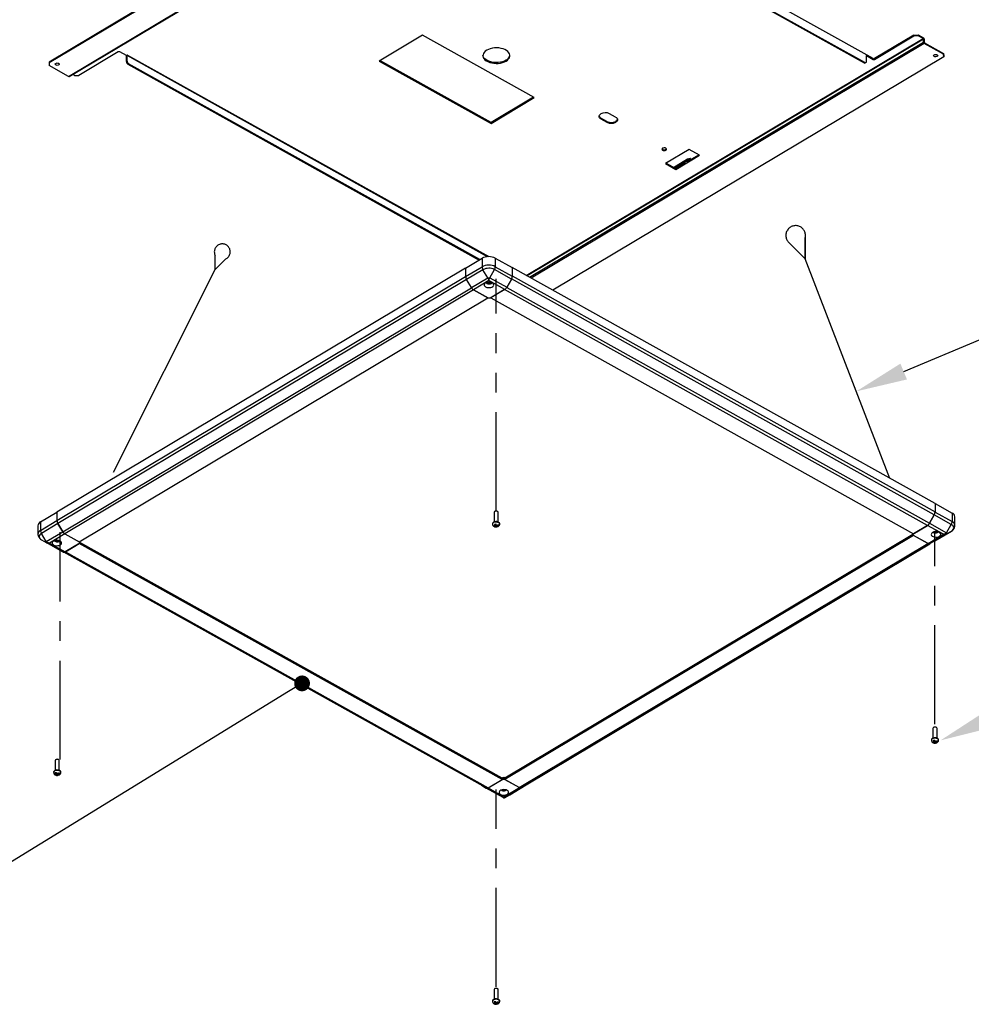
# Model space of a CAD drawing. Units: millimetres. Extents: x 17 to 197, y 200 to 299.
# Drawn here: x 73 to 134, y 200 to 264 of the extents above; entities that cross this region are included whole.
import ezdxf

# ---------------------------------------------------------------- set-up
doc = ezdxf.new("R2010")
doc.units = ezdxf.units.MM
for name, pattern in [('CENTER', [10.16, 6.35, -1.27, 1.27, -1.27]), ('CENTERX2', [20.32, 12.7, -2.54, 2.54, -2.54]), ('PHANTOM', [12.7, 6.35, -1.27, 1.27, -1.27, 1.27, -1.27])]:
    doc.linetypes.add(name, pattern=pattern)

# ---------------------------------------------------------------- blocks, each defined once
blk = doc.blocks.new('_Dot')
at = {"color": 0, "linetype": 'ByBlock', "lineweight": -2}
blk.add_line((-0.5, 0), (-1, 0), dxfattribs=at)
at = {"color": 0, "linetype": 'ByBlock', "const_width": 0.5}
blk.add_lwpolyline([(-0.25, 0, 1), (0.25, 0, 1)], format="xyb", close=True, dxfattribs=at)

msp = doc.modelspace()

# ---------------------------------------------------------------- linework, layer by layer
at = {"color": 0, "linetype": 'Continuous'}
for p, q in [((102.731, 277.662), (74.606, 260.866)), ((102.731, 277.608), (74.606, 260.811)), ((75.857, 259.952), (104.26, 276.915)), ((75.891, 259.95), (104.294, 276.912)), ((127.577, 261.098), (102.125, 275.302)), ((102.606, 274.435), (127.003, 260.821)), ((127.05, 260.848), (102.652, 274.463)), ((98.607, 262.598), (95.827, 260.937)), ((105.797, 258.585), (98.607, 262.598)), ((105.282, 247.148), (130.791, 262.382)), ((130.815, 262.341), (105.33, 247.121)), ((105.495, 247.029), (130.815, 262.151)), ((130.197, 262.607), (127.671, 261.099)), ((127.671, 261.045), (130.197, 262.553)), ((130.197, 262.607), (130.479, 262.61)), ((130.197, 262.553), (130.197, 262.607)), ((130.479, 262.556), (130.197, 262.553)), ((130.479, 262.61), (130.479, 262.556)), ((130.479, 262.61), (130.815, 262.423)), ((130.791, 262.382), (130.479, 262.556)), ((130.815, 262.151), (130.815, 262.341)), ((130.863, 262.342), (130.863, 262.151)), ((130.887, 262.111), (132.109, 261.429)), ((79.049, 261.521), (76.523, 260.013)), ((79.574, 261.282), (79.143, 261.522)), ((102.575, 261.495), (102.525, 261.418)), ((102.646, 261.567), (102.575, 261.495)), ((102.737, 261.631), (102.646, 261.567)), ((102.844, 261.685), (102.737, 261.631)), ((102.966, 261.729), (102.844, 261.685)), ((103.099, 261.76), (102.966, 261.729)), ((103.238, 261.779), (103.099, 261.76)), ((103.381, 261.783), (103.238, 261.779)), ((103.523, 261.775), (103.381, 261.783)), ((103.661, 261.752), (103.523, 261.775)), ((103.791, 261.717), (103.661, 261.752)), ((103.909, 261.67), (103.791, 261.717)), ((104.012, 261.613), (103.909, 261.67)), ((104.097, 261.547), (104.012, 261.613)), ((104.162, 261.473), (104.097, 261.547)), ((104.205, 261.394), (104.162, 261.473)), ((130.863, 262.07), (105.59, 246.976)), ((132.109, 261.374), (130.863, 262.07)), ((74.606, 260.866), (74.606, 260.811)), ((79.644, 261.323), (79.574, 261.282)), ((79.574, 260.901), (79.574, 261.282)), ((79.574, 260.901), (79.621, 260.928)), ((79.621, 260.928), (79.621, 261.282)), ((102.786, 248.355), (79.621, 261.282)), ((79.644, 261.323), (102.877, 248.358)), ((95.827, 260.937), (103.016, 256.925)), ((103.016, 256.979), (95.874, 260.965)), ((102.498, 261.337), (102.495, 261.254)), ((102.495, 261.308), (102.495, 261.31)), ((102.515, 261.227), (102.495, 261.308)), ((102.495, 261.254), (102.515, 261.172)), ((102.525, 261.418), (102.498, 261.337)), ((102.558, 261.148), (102.515, 261.227)), ((102.515, 261.172), (102.558, 261.093)), ((102.623, 261.074), (102.558, 261.148)), ((102.558, 261.093), (102.623, 261.02)), ((102.708, 261.008), (102.623, 261.074)), ((102.623, 261.02), (102.708, 260.953)), ((102.811, 260.95), (102.708, 261.008)), ((102.708, 260.953), (102.811, 260.896)), ((102.929, 260.904), (102.811, 260.95)), ((102.811, 260.896), (102.929, 260.849)), ((103.059, 260.868), (102.929, 260.904)), ((102.929, 260.849), (103.059, 260.814)), ((103.196, 260.846), (103.059, 260.868)), ((103.339, 260.837), (103.196, 260.846)), ((103.482, 260.842), (103.339, 260.837)), ((103.621, 260.861), (103.482, 260.842)), ((103.754, 260.892), (103.621, 260.861)), ((103.621, 260.806), (103.754, 260.837)), ((103.875, 260.935), (103.754, 260.892)), ((103.754, 260.837), (103.875, 260.881)), ((103.983, 260.99), (103.875, 260.935)), ((103.875, 260.881), (103.983, 260.935)), ((103.983, 260.935), (104.074, 260.999)), ((104.074, 260.999), (104.145, 261.071)), ((104.145, 261.071), (104.195, 261.149)), ((104.195, 261.149), (104.222, 261.23)), ((104.225, 261.312), (104.205, 261.394)), ((104.222, 261.23), (104.225, 261.312)), ((132.114, 261.211), (106.98, 246.201)), ((127.003, 260.821), (127.05, 260.848)), ((127.072, 260.815), (127.118, 260.843)), ((127.146, 261.285), (127.577, 261.044)), ((127.146, 260.904), (127.146, 261.285)), ((127.577, 261.044), (127.577, 261.098)), ((127.671, 261.099), (127.671, 261.045)), ((131.46, 261.286), (131.469, 261.316)), ((131.471, 261.257), (131.46, 261.286)), ((131.469, 261.316), (131.497, 261.341)), ((131.5, 261.232), (131.471, 261.257)), ((131.497, 261.341), (131.54, 261.358)), ((131.544, 261.216), (131.5, 261.232)), ((131.54, 261.358), (131.591, 261.364)), ((131.595, 261.21), (131.544, 261.216)), ((131.591, 261.364), (131.642, 261.359)), ((131.646, 261.217), (131.595, 261.21)), ((131.642, 261.359), (131.686, 261.343)), ((131.689, 261.234), (131.646, 261.217)), ((131.686, 261.343), (131.715, 261.318)), ((131.717, 261.259), (131.689, 261.234)), ((131.715, 261.318), (131.726, 261.289)), ((131.726, 261.289), (131.717, 261.259)), ((132.109, 261.374), (132.109, 261.429)), ((132.109, 261.429), (132.114, 261.265)), ((132.114, 261.211), (132.109, 261.374)), ((132.114, 261.265), (132.114, 261.211)), ((74.606, 260.811), (74.611, 260.648)), ((75.857, 259.952), (74.611, 260.648)), ((74.994, 260.733), (75.003, 260.763)), ((75.005, 260.704), (74.994, 260.733)), ((75.003, 260.763), (75.031, 260.788)), ((75.034, 260.679), (75.005, 260.704)), ((75.031, 260.788), (75.074, 260.805)), ((75.078, 260.663), (75.034, 260.679)), ((75.074, 260.805), (75.125, 260.812)), ((75.129, 260.658), (75.078, 260.663)), ((75.125, 260.812), (75.176, 260.806)), ((75.18, 260.664), (75.129, 260.658)), ((75.176, 260.806), (75.22, 260.79)), ((75.223, 260.681), (75.18, 260.664)), ((75.22, 260.79), (75.249, 260.765)), ((75.251, 260.706), (75.223, 260.681)), ((75.249, 260.765), (75.26, 260.736)), ((75.26, 260.736), (75.251, 260.706)), ((79.716, 260.766), (79.67, 260.738)), ((79.67, 260.738), (102.248, 248.139)), ((102.295, 248.167), (79.716, 260.766)), ((103.059, 260.814), (103.196, 260.792)), ((103.196, 260.792), (103.339, 260.783)), ((103.339, 260.783), (103.482, 260.788)), ((103.482, 260.788), (103.621, 260.806)), ((76.24, 260.011), (76.113, 260.082)), ((76.24, 260.011), (76.523, 260.013)), ((105.749, 258.612), (103.016, 256.979)), ((103.016, 256.925), (105.797, 258.585)), ((109.958, 257.374), (109.965, 257.419)), ((109.967, 257.329), (109.958, 257.374)), ((109.965, 257.419), (109.986, 257.463)), ((109.991, 257.286), (109.967, 257.329)), ((109.986, 257.463), (110.022, 257.503)), ((110.029, 257.246), (109.991, 257.286)), ((110.022, 257.503), (110.071, 257.538)), ((110.08, 257.212), (110.029, 257.246)), ((110.08, 257.266), (110.08, 257.212)), ((110.464, 257.052), (110.08, 257.266)), ((110.08, 257.212), (110.464, 256.998)), ((110.464, 256.998), (110.464, 257.052)), ((111.02, 257.33), (110.636, 257.544)), ((111.02, 257.33), (111.07, 257.295)), ((111.029, 257.003), (111.029, 257.058)), ((111.078, 257.039), (111.029, 257.003)), ((111.07, 257.295), (111.108, 257.256)), ((111.114, 257.079), (111.078, 257.039)), ((111.108, 257.256), (111.133, 257.213)), ((111.135, 257.123), (111.114, 257.079)), ((111.133, 257.213), (111.142, 257.168)), ((111.142, 257.168), (111.135, 257.123)), ((103.016, 256.925), (103.016, 256.979)), ((114.005, 255.297), (113.995, 255.263)), ((113.995, 255.263), (114.007, 255.23)), ((114.037, 255.325), (114.005, 255.297)), ((114.007, 255.23), (114.041, 255.203)), ((114.085, 255.344), (114.037, 255.325)), ((114.041, 255.203), (114.09, 255.184)), ((114.142, 255.351), (114.085, 255.344)), ((114.09, 255.184), (114.147, 255.178)), ((114.2, 255.345), (114.142, 255.351)), ((114.147, 255.178), (114.205, 255.185)), ((114.249, 255.327), (114.2, 255.345)), ((114.205, 255.185), (114.253, 255.205)), ((115.748, 255.253), (114.219, 254.34)), ((114.282, 255.299), (114.249, 255.327)), ((114.284, 255.287), (114.253, 255.259)), ((114.253, 255.205), (114.284, 255.233)), ((114.295, 255.266), (114.282, 255.299)), ((114.287, 255.292), (114.284, 255.287)), ((114.284, 255.233), (114.295, 255.266)), ((116.419, 254.879), (115.748, 255.253)), ((114.818, 254.14), (115.652, 254.638)), ((114.845, 254.08), (115.679, 254.578)), ((115.493, 254.325), (115.817, 254.519)), ((115.836, 254.615), (115.581, 254.463)), ((115.817, 254.519), (115.581, 254.463)), ((115.652, 254.638), (115.737, 254.675)), ((115.679, 254.578), (115.652, 254.638)), ((115.765, 254.615), (115.679, 254.578)), ((115.737, 254.675), (115.816, 254.694)), ((115.737, 254.675), (115.765, 254.615)), ((115.843, 254.634), (115.765, 254.615)), ((115.766, 254.573), (115.802, 254.582)), ((115.802, 254.582), (115.817, 254.574)), ((115.843, 254.634), (115.816, 254.694)), ((115.817, 254.574), (116.372, 254.905)), ((115.817, 254.519), (116.419, 254.879)), ((115.817, 254.574), (115.817, 254.519)), ((115.836, 254.615), (115.843, 254.634)), ((114.219, 254.34), (114.89, 253.966)), ((114.266, 254.368), (114.89, 254.02)), ((114.811, 254.122), (114.818, 254.14)), ((114.838, 254.062), (114.811, 254.122)), ((114.818, 254.14), (114.845, 254.08)), ((114.917, 254.08), (114.838, 254.062)), ((114.845, 254.08), (114.838, 254.062)), ((114.89, 253.966), (115.493, 254.325)), ((114.89, 254.02), (115.341, 254.29)), ((114.89, 254.02), (114.89, 253.966)), ((114.917, 254.08), (115.002, 254.117)), ((115.002, 254.117), (115.257, 254.27)), ((115.493, 254.325), (115.257, 254.27)), ((115.274, 254.311), (115.285, 254.323)), ((115.279, 254.306), (115.274, 254.311)), ((115.299, 254.309), (115.279, 254.306)), ((115.285, 254.323), (115.311, 254.341)), ((115.331, 254.319), (115.299, 254.309)), ((115.311, 254.341), (115.347, 254.361)), ((115.371, 254.334), (115.331, 254.319)), ((115.347, 254.361), (115.389, 254.38)), ((115.412, 254.354), (115.371, 254.334)), ((115.389, 254.38), (115.428, 254.396)), ((115.449, 254.373), (115.412, 254.354)), ((115.428, 254.396), (115.461, 254.405)), ((115.474, 254.391), (115.449, 254.373)), ((115.461, 254.405), (115.481, 254.408)), ((115.486, 254.403), (115.474, 254.391)), ((115.481, 254.408), (115.486, 254.403)), ((123.209, 248.225), (123.209, 249.569)), ((123.209, 248.225), (122.162, 249.264)), ((101.382, 247.622), (102.439, 248.253)), ((102.439, 248.253), (102.439, 247.706)), ((103.287, 248.261), (103.287, 247.714)), ((103.287, 248.261), (104.38, 247.651)), ((128.656, 234.094), (123.209, 248.225)), ((101.382, 247.622), (75.111, 231.932)), ((101.382, 247.075), (102.439, 247.706)), ((101.382, 247.622), (101.382, 247.086)), ((101.382, 247.622), (101.382, 247.075)), ((102.934, 246.998), (103.233, 247.528)), ((104.326, 246.918), (103.233, 247.528)), ((103.287, 247.714), (104.38, 247.104)), ((104.38, 247.651), (104.38, 247.115)), ((131.558, 232.485), (104.38, 247.651)), ((104.38, 247.651), (104.38, 247.104)), ((75.111, 231.396), (101.382, 247.086)), ((101.434, 246.898), (75.167, 231.211)), ((78.746, 234.51), (85.283, 247.522)), ((102.495, 247.521), (101.439, 246.89)), ((101.748, 246.366), (102.805, 246.997)), ((102.805, 246.997), (102.495, 247.521)), ((102.934, 246.998), (104.027, 246.388)), ((104.326, 246.918), (104.027, 246.388)), ((131.504, 231.763), (104.33, 246.926)), ((104.38, 247.115), (131.558, 231.949)), ((75.486, 230.671), (101.753, 246.357)), ((101.748, 246.366), (101.439, 246.89)), ((102.873, 246.817), (101.884, 246.226)), ((102.591, 246.601), (102.574, 246.552)), ((102.574, 246.552), (102.582, 246.502)), ((102.582, 246.502), (102.614, 246.455)), ((102.632, 246.646), (102.591, 246.601)), ((102.614, 246.455), (102.667, 246.415)), ((102.693, 246.682), (102.632, 246.646)), ((102.667, 246.415), (102.738, 246.385)), ((102.769, 246.707), (102.693, 246.682)), ((102.738, 246.385), (102.821, 246.369)), ((102.854, 246.719), (102.769, 246.707)), ((102.8, 246.679), (102.806, 246.7)), ((102.808, 246.658), (102.8, 246.679)), ((102.806, 246.7), (102.825, 246.717)), ((102.828, 246.641), (102.808, 246.658)), ((102.821, 246.369), (102.908, 246.366)), ((102.859, 246.63), (102.828, 246.641)), ((102.941, 246.716), (102.854, 246.719)), ((102.895, 246.626), (102.859, 246.63)), ((103.896, 246.246), (102.873, 246.817)), ((102.93, 246.63), (102.895, 246.626)), ((102.908, 246.366), (102.993, 246.377)), ((102.96, 246.642), (102.93, 246.63)), ((103.023, 246.699), (102.941, 246.716)), ((102.98, 246.66), (102.96, 246.642)), ((102.968, 246.712), (102.979, 246.701)), ((102.979, 246.701), (102.986, 246.681)), ((102.986, 246.681), (102.98, 246.66)), ((102.993, 246.377), (103.069, 246.402)), ((103.094, 246.67), (103.023, 246.699)), ((103.069, 246.402), (103.129, 246.439)), ((103.148, 246.63), (103.094, 246.67)), ((103.129, 246.439), (103.17, 246.483)), ((103.179, 246.583), (103.148, 246.63)), ((103.17, 246.483), (103.187, 246.533)), ((103.187, 246.533), (103.179, 246.583)), ((104.022, 246.38), (131.195, 231.216)), ((101.893, 246.221), (75.622, 230.531)), ((76.539, 230.019), (102.811, 245.709)), ((76.546, 230.019), (102.815, 245.707)), ((102.859, 245.682), (101.884, 246.226)), ((101.893, 246.221), (102.811, 245.709)), ((103.896, 246.246), (102.953, 245.683)), ((102.996, 245.708), (130.171, 230.544)), ((103.886, 246.24), (102.999, 245.711)), ((102.999, 245.711), (130.177, 230.544)), ((131.064, 231.074), (103.886, 246.24)), ((131.558, 232.485), (131.558, 231.949)), ((131.558, 232.485), (131.558, 231.938)), ((131.558, 232.485), (132.651, 231.875)), ((74.054, 231.301), (75.111, 231.932)), ((75.111, 231.932), (75.111, 231.396)), ((75.111, 231.932), (75.111, 231.386)), ((103.219, 231.956), (103.207, 231.927)), ((103.207, 231.927), (103.207, 231.924)), ((103.207, 231.924), (103.207, 231.3)), ((103.249, 231.98), (103.219, 231.956)), ((103.27, 231.992), (103.246, 231.979)), ((103.294, 231.996), (103.249, 231.98)), ((103.345, 232.001), (103.294, 231.996)), ((103.396, 231.994), (103.345, 232.001)), ((103.438, 231.977), (103.396, 231.994)), ((103.435, 231.979), (103.411, 231.992)), ((103.465, 231.951), (103.438, 231.977)), ((103.474, 231.924), (103.465, 231.951)), ((103.474, 231.3), (103.474, 231.924)), ((131.504, 231.763), (131.195, 231.216)), ((131.205, 231.222), (131.504, 231.752)), ((132.597, 231.142), (131.504, 231.752)), ((131.558, 231.938), (132.651, 231.328)), ((132.651, 231.875), (132.651, 231.328)), ((74.054, 230.755), (75.111, 231.386)), ((74.054, 231.301), (74.054, 230.755)), ((75.167, 231.2), (74.111, 230.569)), ((75.486, 230.671), (75.167, 231.211)), ((75.167, 231.2), (75.477, 230.676)), ((103.109, 231.208), (103.108, 231.181)), ((103.108, 231.181), (103.11, 231.154)), ((103.132, 231.25), (103.109, 231.208)), ((103.112, 231.18), (103.11, 231.153)), ((103.135, 231.222), (103.112, 231.18)), ((103.178, 231.286), (103.132, 231.25)), ((103.18, 231.257), (103.135, 231.222)), ((103.241, 231.311), (103.178, 231.286)), ((103.242, 231.282), (103.18, 231.257)), ((103.315, 231.323), (103.241, 231.311)), ((103.315, 231.294), (103.242, 231.282)), ((103.289, 231.061), (103.28, 231.076)), ((103.289, 231.17), (103.289, 231.061)), ((103.289, 231.121), (103.317, 231.127)), ((103.391, 231.321), (103.315, 231.323)), ((103.391, 231.292), (103.315, 231.294)), ((103.317, 231.127), (103.361, 231.058)), ((103.317, 231.127), (103.317, 231.018)), ((103.364, 231.077), (103.354, 231.092)), ((103.364, 231.077), (103.389, 231.083)), ((103.462, 231.304), (103.391, 231.321)), ((103.461, 231.275), (103.391, 231.292)), ((103.392, 231.084), (103.392, 231.034)), ((103.518, 231.247), (103.461, 231.275)), ((103.52, 231.275), (103.462, 231.304)), ((103.556, 231.209), (103.518, 231.247)), ((103.559, 231.237), (103.52, 231.275)), ((103.571, 231.166), (103.556, 231.209)), ((103.574, 231.193), (103.559, 231.237)), ((103.57, 231.154), (103.573, 231.181)), ((103.57, 231.154), (103.571, 231.166)), ((103.573, 231.181), (103.574, 231.193)), ((130.131, 230.517), (131.074, 231.08)), ((131.064, 231.074), (130.177, 230.544)), ((132.097, 230.509), (131.074, 231.08)), ((131.205, 231.222), (132.298, 230.612)), ((132.298, 230.612), (132.597, 231.142)), ((132.663, 231.097), (132.597, 231.142)), ((132.713, 231.045), (132.663, 231.097)), ((132.834, 231.079), (132.834, 231.626)), ((73.886, 231.061), (73.886, 230.514)), ((74, 230.471), (73.972, 230.414)), ((74.047, 230.523), (74, 230.471)), ((74.111, 230.569), (74.047, 230.523)), ((74.42, 230.045), (74.111, 230.569)), ((74.42, 230.045), (75.477, 230.676)), ((75.612, 230.537), (74.623, 229.946)), ((75.612, 230.537), (76.587, 229.993)), ((75.622, 230.531), (76.539, 230.019)), ((103.193, 231.021), (103.193, 231.021)), ((103.198, 231.055), (103.198, 231.018)), ((103.289, 231.061), (103.264, 231.056)), ((103.317, 231.018), (103.292, 231.013)), ((103.317, 231.018), (103.326, 231.004)), ((103.361, 231.058), (103.392, 231.065)), ((103.361, 231.058), (103.361, 230.976)), ((103.392, 231.034), (103.417, 231.04)), ((103.392, 231.034), (103.401, 231.02)), ((130.133, 230.489), (103.899, 214.822)), ((103.899, 214.762), (130.162, 230.446)), ((130.133, 230.493), (103.902, 214.828)), ((130.181, 230.436), (103.909, 214.746)), ((130.131, 230.566), (130.131, 230.517)), ((130.14, 230.511), (130.131, 230.517)), ((130.133, 230.516), (130.133, 230.462)), ((130.133, 230.462), (130.141, 230.468)), ((131.108, 229.918), (130.133, 230.462)), ((130.146, 230.504), (130.14, 230.511)), ((130.141, 230.468), (130.147, 230.475)), ((130.15, 230.497), (130.146, 230.504)), ((130.147, 230.475), (130.15, 230.482)), ((130.151, 230.49), (130.15, 230.497)), ((130.15, 230.482), (130.151, 230.49)), ((131.098, 229.923), (130.181, 230.436)), ((131.108, 229.918), (132.097, 230.509)), ((132.3, 230.537), (131.243, 229.906)), ((131.32, 230.539), (131.315, 230.488)), ((131.315, 230.488), (131.336, 230.439)), ((131.349, 230.586), (131.32, 230.539)), ((131.336, 230.439), (131.379, 230.395)), ((131.401, 230.627), (131.349, 230.586)), ((131.47, 230.658), (131.401, 230.627)), ((131.551, 230.677), (131.47, 230.658)), ((131.489, 230.664), (131.495, 230.65)), ((131.495, 230.65), (131.516, 230.632)), ((131.516, 230.632), (131.547, 230.621)), ((131.547, 230.621), (131.583, 230.617)), ((131.638, 230.681), (131.551, 230.677)), ((131.553, 230.085), (132.609, 230.716)), ((131.583, 230.617), (131.618, 230.622)), ((131.618, 230.622), (131.648, 230.634)), ((131.724, 230.671), (131.638, 230.681)), ((131.648, 230.634), (131.668, 230.651)), ((131.668, 230.651), (131.674, 230.672)), ((131.674, 230.672), (131.673, 230.679)), ((131.801, 230.648), (131.724, 230.671)), ((131.864, 230.613), (131.801, 230.648)), ((131.907, 230.569), (131.864, 230.613)), ((131.893, 230.422), (131.922, 230.469)), ((131.927, 230.52), (131.907, 230.569)), ((131.922, 230.469), (131.927, 230.52)), ((132.3, 230.537), (132.609, 230.716)), ((132.609, 230.716), (132.673, 230.762)), ((132.673, 230.762), (132.719, 230.815)), ((132.744, 230.989), (132.713, 231.045)), ((132.719, 230.815), (132.748, 230.872)), ((132.756, 230.93), (132.744, 230.989)), ((132.748, 230.872), (132.756, 230.93)), ((73.972, 230.414), (73.964, 230.355)), ((73.964, 230.355), (73.976, 230.296)), ((73.976, 230.296), (74.007, 230.24)), ((74.007, 230.24), (74.057, 230.188)), ((74.057, 230.188), (74.123, 230.143)), ((74.117, 230.147), (74.422, 229.971)), ((74.422, 229.971), (74.44, 229.964)), ((75.515, 229.361), (74.422, 229.971)), ((74.623, 229.946), (75.646, 229.375)), ((74.798, 229.985), (74.793, 229.935)), ((74.793, 229.935), (74.813, 229.886)), ((74.827, 230.033), (74.798, 229.985)), ((74.813, 229.886), (74.856, 229.842)), ((74.878, 230.074), (74.827, 230.033)), ((74.856, 229.842), (74.919, 229.807)), ((74.947, 230.105), (74.878, 230.074)), ((74.919, 229.807), (74.996, 229.784)), ((75.028, 230.123), (74.947, 230.105)), ((75.115, 230.128), (75.028, 230.123)), ((75.052, 230.125), (75.046, 230.104)), ((75.046, 230.104), (75.053, 230.083)), ((75.053, 230.126), (75.052, 230.125)), ((75.053, 230.083), (75.074, 230.066)), ((75.074, 230.066), (75.105, 230.055)), ((75.105, 230.055), (75.14, 230.051)), ((75.201, 230.118), (75.115, 230.128)), ((75.14, 230.051), (75.176, 230.055)), ((75.176, 230.055), (75.206, 230.067)), ((75.278, 230.094), (75.201, 230.118)), ((75.206, 230.067), (75.226, 230.085)), ((75.226, 230.085), (75.232, 230.106)), ((75.232, 230.106), (75.232, 230.11)), ((75.25, 229.797), (75.319, 229.828)), ((75.341, 230.059), (75.278, 230.094)), ((75.319, 229.828), (75.37, 229.868)), ((75.384, 230.015), (75.341, 230.059)), ((75.37, 229.868), (75.4, 229.916)), ((75.404, 229.966), (75.384, 230.015)), ((75.4, 229.916), (75.404, 229.966)), ((76.589, 229.938), (75.646, 229.375)), ((75.655, 229.381), (76.542, 229.91)), ((103.72, 214.744), (76.542, 229.91)), ((76.561, 229.922), (103.73, 214.761)), ((76.57, 229.973), (76.568, 229.965)), ((76.568, 229.965), (76.57, 229.958)), ((76.573, 229.98), (76.57, 229.973)), ((76.57, 229.958), (76.574, 229.95)), ((76.579, 229.987), (76.573, 229.98)), ((76.574, 229.95), (76.58, 229.944)), ((76.587, 229.993), (76.579, 229.987)), ((76.58, 229.944), (76.589, 229.938)), ((76.587, 230.043), (76.587, 229.993)), ((76.589, 230.044), (76.589, 229.938)), ((103.727, 214.827), (76.589, 229.971)), ((103.73, 214.82), (76.589, 229.966)), ((104.827, 214.234), (131.098, 229.923)), ((131.204, 229.894), (104.962, 214.222)), ((105.281, 214.406), (131.219, 229.896)), ((131.553, 230.085), (131.243, 229.906)), ((131.379, 230.395), (131.441, 230.36)), ((131.441, 230.36), (131.519, 230.337)), ((131.519, 230.337), (131.605, 230.327)), ((131.605, 230.327), (131.692, 230.332)), ((131.692, 230.332), (131.773, 230.35)), ((131.773, 230.35), (131.842, 230.381)), ((131.842, 230.381), (131.893, 230.422)), ((74.996, 229.784), (75.082, 229.774)), ((75.082, 229.774), (75.169, 229.778)), ((75.169, 229.778), (75.25, 229.797)), ((102.702, 214.2), (75.556, 229.349)), ((75.655, 229.381), (102.833, 214.214)), ((131.43, 218.058), (131.421, 218.029)), ((131.421, 218.029), (131.421, 217.405)), ((131.459, 218.083), (131.43, 218.058)), ((131.502, 218.1), (131.459, 218.083)), ((131.483, 218.097), (131.46, 218.084)), ((131.553, 218.106), (131.502, 218.1)), ((131.604, 218.101), (131.553, 218.106)), ((131.647, 218.084), (131.604, 218.101)), ((131.648, 218.084), (131.625, 218.097)), ((131.677, 218.06), (131.647, 218.084)), ((131.687, 218.03), (131.677, 218.06)), ((131.687, 218.029), (131.687, 218.03)), ((131.687, 217.405), (131.687, 218.029)), ((131.334, 217.34), (131.321, 217.296)), ((131.321, 217.296), (131.321, 217.286)), ((131.321, 217.286), (131.324, 217.259)), ((131.337, 217.312), (131.324, 217.269)), ((131.324, 217.269), (131.324, 217.259)), ((131.372, 217.379), (131.334, 217.34)), ((131.374, 217.35), (131.337, 217.312)), ((131.429, 217.408), (131.372, 217.379)), ((131.43, 217.38), (131.374, 217.35)), ((131.416, 217.157), (131.416, 217.12)), ((131.499, 217.426), (131.429, 217.408)), ((131.5, 217.397), (131.43, 217.38)), ((131.502, 217.165), (131.477, 217.159)), ((131.502, 217.165), (131.491, 217.179)), ((131.576, 217.429), (131.499, 217.426)), ((131.576, 217.4), (131.5, 217.397)), ((131.502, 217.274), (131.502, 217.165)), ((131.502, 217.224), (131.533, 217.232)), ((131.533, 217.232), (131.582, 217.164)), ((131.533, 217.232), (131.533, 217.123)), ((131.575, 217.183), (131.565, 217.197)), ((131.575, 217.183), (131.6, 217.189)), ((131.65, 217.417), (131.576, 217.429)), ((131.649, 217.388), (131.576, 217.4)), ((131.582, 217.164), (131.606, 217.17)), ((131.582, 217.164), (131.582, 217.082)), ((131.606, 217.192), (131.606, 217.141)), ((131.606, 217.141), (131.631, 217.147)), ((131.606, 217.141), (131.617, 217.127)), ((131.712, 217.364), (131.649, 217.388)), ((131.714, 217.393), (131.65, 217.417)), ((131.758, 217.329), (131.712, 217.364)), ((131.761, 217.357), (131.714, 217.393)), ((131.782, 217.288), (131.758, 217.329)), ((131.785, 217.315), (131.761, 217.357)), ((131.784, 217.259), (131.782, 217.288)), ((131.784, 217.259), (131.787, 217.286)), ((131.787, 217.286), (131.785, 217.315)), ((131.412, 217.122), (131.412, 217.122)), ((131.533, 217.123), (131.508, 217.117)), ((131.533, 217.123), (131.543, 217.109)), ((74.996, 215.971), (74.994, 215.955)), ((74.994, 215.955), (74.994, 215.331)), ((75.017, 215.998), (74.996, 215.971)), ((75.054, 216.019), (75.017, 215.998)), ((75.056, 216.023), (75.033, 216.009)), ((75.102, 216.031), (75.054, 216.019)), ((75.154, 216.03), (75.102, 216.031)), ((75.202, 216.019), (75.154, 216.03)), ((75.221, 216.009), (75.198, 216.023)), ((75.238, 215.997), (75.202, 216.019)), ((75.258, 215.969), (75.238, 215.997)), ((75.26, 215.955), (75.258, 215.969)), ((75.26, 215.331), (75.26, 215.955)), ((74.897, 215.242), (74.894, 215.212)), ((74.922, 215.284), (74.897, 215.242)), ((74.924, 215.256), (74.9, 215.215)), ((74.969, 215.319), (74.922, 215.284)), ((74.971, 215.291), (74.924, 215.256)), ((75.033, 215.344), (74.969, 215.319)), ((75.034, 215.315), (74.971, 215.291)), ((75.108, 215.354), (75.033, 215.344)), ((75.108, 215.325), (75.034, 215.315)), ((75.184, 215.351), (75.108, 215.354)), ((75.183, 215.322), (75.108, 215.325)), ((75.253, 215.304), (75.183, 215.322)), ((75.255, 215.333), (75.184, 215.351)), ((75.309, 215.275), (75.253, 215.304)), ((75.311, 215.303), (75.255, 215.333)), ((75.345, 215.236), (75.309, 215.275)), ((75.348, 215.264), (75.311, 215.303)), ((75.36, 215.22), (75.348, 215.264)), ((74.894, 215.212), (74.897, 215.185)), ((74.9, 215.215), (74.897, 215.185)), ((75.009, 215.068), (75.009, 215.033)), ((75.071, 215.085), (75.049, 215.077)), ((75.071, 215.085), (75.057, 215.098)), ((75.071, 215.194), (75.071, 215.085)), ((75.071, 215.139), (75.1, 215.15)), ((75.115, 215.047), (75.093, 215.038)), ((75.115, 215.133), (75.115, 215.047)), ((75.115, 215.047), (75.13, 215.034)), ((75.138, 215.111), (75.124, 215.123)), ((75.138, 215.111), (75.161, 215.119)), ((75.158, 215.118), (75.182, 215.096)), ((75.182, 215.129), (75.182, 215.072)), ((75.182, 215.072), (75.204, 215.08)), ((75.182, 215.072), (75.197, 215.059)), ((75.184, 215.07), (75.184, 215.012)), ((75.223, 215.023), (75.255, 215.039)), ((75.357, 215.193), (75.345, 215.236)), ((75.357, 215.185), (75.36, 215.212)), ((75.357, 215.184), (75.357, 215.193)), ((75.36, 215.212), (75.36, 215.22)), ((102.824, 214.209), (103.767, 214.772)), ((102.833, 214.214), (103.72, 214.744)), ((103.701, 214.841), (103.767, 214.881)), ((103.73, 214.761), (103.73, 214.82)), ((103.767, 214.881), (103.767, 214.772)), ((103.861, 214.882), (103.861, 214.773)), ((103.861, 214.882), (103.929, 214.844)), ((103.861, 214.773), (104.836, 214.229)), ((103.899, 214.762), (103.899, 214.822)), ((104.827, 214.234), (103.909, 214.746)), ((102.374, 214.383), (102.382, 214.376)), ((102.382, 214.376), (102.394, 214.367)), ((102.394, 214.367), (102.693, 214.194)), ((103.786, 213.585), (102.693, 214.194)), ((102.824, 214.209), (103.847, 213.638)), ((103.59, 214.016), (103.55, 213.972)), ((103.651, 214.053), (103.59, 214.016)), ((103.727, 214.077), (103.651, 214.053)), ((103.812, 214.089), (103.727, 214.077)), ((103.741, 214.075), (103.738, 214.08)), ((103.762, 214.057), (103.741, 214.075)), ((103.792, 214.046), (103.762, 214.057)), ((103.828, 214.042), (103.792, 214.046)), ((103.899, 214.086), (103.812, 214.089)), ((103.864, 214.047), (103.828, 214.042)), ((103.847, 213.638), (104.836, 214.229)), ((103.894, 214.059), (103.864, 214.047)), ((103.914, 214.076), (103.894, 214.059)), ((103.982, 214.069), (103.899, 214.086)), ((103.918, 214.084), (103.914, 214.076)), ((104.972, 214.217), (103.915, 213.586)), ((104.053, 214.04), (103.982, 214.069)), ((104.106, 214), (104.053, 214.04)), ((104.138, 213.953), (104.106, 214)), ((104.225, 213.765), (105.281, 214.396)), ((105.281, 214.406), (104.962, 214.222)), ((104.972, 214.217), (105.281, 214.396)), ((103.55, 213.972), (103.533, 213.922)), ((103.533, 213.922), (103.54, 213.872)), ((103.54, 213.872), (103.572, 213.825)), ((103.572, 213.825), (103.626, 213.785)), ((103.626, 213.785), (103.697, 213.756)), ((103.697, 213.756), (103.779, 213.739)), ((103.779, 213.739), (103.866, 213.736)), ((103.801, 213.58), (103.786, 213.585)), ((103.866, 213.736), (103.951, 213.748)), ((103.915, 213.586), (103.884, 213.572)), ((103.914, 213.585), (104.219, 213.761)), ((103.915, 213.586), (104.225, 213.765)), ((103.951, 213.748), (104.027, 213.772)), ((104.027, 213.772), (104.088, 213.809)), ((104.088, 213.809), (104.129, 213.853)), ((104.129, 213.853), (104.146, 213.903)), ((104.146, 213.903), (104.138, 213.953)), ((103.313, 201.314), (103.265, 201.302)), ((103.365, 201.314), (103.313, 201.314)), ((103.414, 201.303), (103.365, 201.314)), ((103.207, 201.239), (103.207, 200.614)), ((103.27, 201.307), (103.246, 201.293)), ((103.435, 201.293), (103.411, 201.307)), ((103.451, 201.282), (103.414, 201.303)), ((103.471, 201.254), (103.451, 201.282)), ((103.474, 201.239), (103.471, 201.254)), ((103.474, 200.614), (103.474, 201.239)), ((103.118, 200.545), (103.107, 200.501)), ((103.107, 200.501), (103.108, 200.496)), ((103.108, 200.496), (103.11, 200.468)), ((103.121, 200.517), (103.11, 200.474)), ((103.11, 200.474), (103.11, 200.468)), ((103.154, 200.585), (103.118, 200.545)), ((103.156, 200.556), (103.121, 200.517)), ((103.209, 200.615), (103.154, 200.585)), ((103.211, 200.587), (103.156, 200.556)), ((103.279, 200.634), (103.209, 200.615)), ((103.28, 200.605), (103.211, 200.587)), ((103.225, 200.35), (103.225, 200.315)), ((103.285, 200.368), (103.263, 200.36)), ((103.285, 200.368), (103.27, 200.381)), ((103.355, 200.638), (103.279, 200.634)), ((103.355, 200.609), (103.28, 200.605)), ((103.285, 200.477), (103.285, 200.368)), ((103.285, 200.421), (103.312, 200.432)), ((103.33, 200.33), (103.308, 200.322)), ((103.33, 200.413), (103.33, 200.33)), ((103.33, 200.33), (103.345, 200.318)), ((103.351, 200.394), (103.336, 200.407)), ((103.351, 200.394), (103.373, 200.403)), ((103.43, 200.628), (103.355, 200.638)), ((103.429, 200.599), (103.355, 200.609)), ((103.373, 200.403), (103.396, 200.383)), ((103.396, 200.414), (103.396, 200.356)), ((103.396, 200.356), (103.418, 200.365)), ((103.396, 200.356), (103.411, 200.344)), ((103.401, 200.352), (103.401, 200.296)), ((103.493, 200.576), (103.429, 200.599)), ((103.495, 200.605), (103.43, 200.628)), ((103.541, 200.542), (103.493, 200.576)), ((103.543, 200.57), (103.495, 200.605)), ((103.567, 200.501), (103.541, 200.542)), ((103.57, 200.529), (103.543, 200.57)), ((103.57, 200.468), (103.567, 200.501)), ((103.573, 200.496), (103.57, 200.529)), ((103.57, 200.468), (103.573, 200.496))]:
    msp.add_line(p, q, dxfattribs=at)
at = {"color": 0, "linetype": 'CENTER'}
for p, q in [((123.209, 249.569), (123.209, 248.225)), ((85.283, 247.522), (85.283, 248.43)), ((85.283, 247.522), (85.973, 248.212)), ((75.324, 216.032), (75.312, 230.648)), ((103.34, 201.416), (103.34, 214.1))]:
    msp.add_line(p, q, dxfattribs=at)
at = {"color": 0, "linetype": 'PHANTOM'}
msp.add_line((103.34, 232.001), (103.34, 246.935), dxfattribs=at)
at = {"color": 0, "linetype": 'CENTERX2', "ltscale": 0.5}
msp.add_line((131.554, 218.307), (131.554, 230.648), dxfattribs=at)
at = {"color": 0, "linetype": 'Continuous'}
for points in [[(129.541, 240.973), (144.264, 247.144)], [(90, 220.391), (66.175, 205.771)]]:
    msp.add_lwpolyline(points, dxfattribs=at)
for centre, radius, start, end in [((130.764, 262.339), 0.0505, 2.73165, 58.38629), ((130.762, 262.337), 0.101, 2.73336, 58.38461), ((130.916, 262.156), 0.101, 182.72881, 238.38916), ((130.913, 262.154), 0.0505, 182.72702, 238.38504), ((79.097, 261.431), 0.102, 63.16419, 117.95721), ((79.776, 260.91), 0.202, 182.73027, 238.3877), ((79.672, 261.28), 0.052, 123.61024, 177.51952), ((79.822, 260.938), 0.202, 182.72958, 238.38791), ((103.79, 261.388), 0.443, 295.91933, 349.91359), ((127.087, 260.895), 0.0595, 231.62001, 8.40283), ((127.623, 261.19), 0.102, 243.16659, 297.95631), ((127.623, 261.135), 0.102, 243.16659, 297.95631), ((127.042, 260.876), 0.0675, 234.758, 295.87274), ((75.876, 259.98), 0.0337, 234.70645, 295.92969), ((110.17, 257.464), 0.217, 195.67915, 245.63123), ((110.359, 256.996), 0.615, 63.16514, 117.95664), ((110.741, 257.601), 0.615, 243.16509, 297.95669), ((110.937, 257.245), 0.209, 296.18457, 344.94169), ((110.741, 257.546), 0.615, 243.16509, 297.95669), ((114.146, 255.419), 0.192, 221.40995, 303.58098), ((102.871, 247.438), 0.922, 63.16506, 117.95673), ((102.871, 246.892), 0.922, 63.16506, 117.95673), ((102.816, 247.719), 0.377, 181.9854, 211.73242), ((102.871, 246.812), 0.802, 63.16524, 117.95657), ((102.895, 247.728), 0.393, 329.45075, 358.07286), ((101.759, 247.088), 0.377, 181.98623, 211.73224), ((103.988, 247.118), 0.393, 329.45058, 358.07369), ((102.081, 246.554), 0.382, 209.45318, 238.93995), ((103.685, 246.571), 0.387, 302.86245, 331.7454), ((102.907, 245.592), 0.102, 63.16331, 117.95761), ((103.34, 231.86), 0.15, 61.89559, 118.10441), ((131.166, 231.962), 0.393, 329.45121, 358.07241), ((131.166, 231.951), 0.393, 329.4512, 358.07241), ((132.543, 231.604), 0.292, 4.39349, 68.2223), ((74.181, 231.033), 0.297, 115.30051, 174.68727), ((75.488, 231.41), 0.377, 181.9854, 211.73241), ((75.488, 231.399), 0.377, 181.9854, 211.73242), ((103.302, 231.042), 0.0406, 123.73934, 159.84376), ((103.344, 230.981), 0.111, 66.1292, 84.47239), ((130.854, 231.4), 0.387, 302.86334, 331.74452), ((130.863, 231.405), 0.387, 302.86245, 331.7454), ((132.259, 231.342), 0.393, 329.44984, 358.07444), ((132.543, 231.057), 0.292, 4.29588, 68.23132), ((74.181, 230.486), 0.297, 115.30908, 174.58826), ((74.431, 230.768), 0.377, 181.98623, 211.73224), ((75.809, 230.864), 0.382, 209.45318, 238.93995), ((75.819, 230.859), 0.382, 209.45318, 238.93995), ((103.337, 231.114), 0.111, 246.12805, 264.46985), ((103.379, 231.054), 0.0406, 303.75166, 339.82412), ((130.173, 230.55), 0.00654, 246.64352, 306.62671), ((76.543, 230.025), 0.00678, 234.92998, 295.69903), ((131.186, 230.032), 0.138, 235.44737, 294.53674), ((75.568, 229.48), 0.13, 245.90799, 306.71067), ((131.554, 217.967), 0.149, 61.59631, 118.40303), ((131.513, 217.149), 0.0379, 126.1123, 163.88704), ((131.556, 217.083), 0.115, 67.89859, 85.82749), ((131.594, 217.157), 0.0379, 306.115, 343.8768), ((131.551, 217.223), 0.115, 247.89982, 265.82981), ((75.127, 215.891), 0.15, 61.90746, 118.0932), ((75.079, 215.078), 0.03, 137.87202, 182.15747), ((75.127, 215.161), 0.127, 254.73149, 271.44742), ((75.127, 214.996), 0.127, 74.72917, 91.44673), ((75.175, 215.079), 0.03, 317.86009, 2.1613), ((103.709, 214.761), 0.0208, 303.61366, 357.51453), ((103.723, 214.821), 0.00646, 353.13199, 55.66075), ((103.813, 214.972), 0.102, 243.16331, 297.95761), ((103.813, 214.863), 0.102, 243.16331, 297.95761), ((103.906, 214.823), 0.00676, 126.07171, 185.36764), ((103.92, 214.763), 0.0202, 182.74454, 238.37502), ((102.746, 214.313), 0.13, 245.90799, 306.71067), ((102.756, 214.319), 0.13, 245.90799, 306.71067), ((104.905, 214.348), 0.138, 235.44698, 294.53714), ((104.914, 214.342), 0.138, 235.44698, 294.53714), ((105.232, 214.48), 0.0974, 300.36694, 326.16347), ((103.34, 201.174), 0.15, 61.92002, 118.07998), ((103.281, 201.23), 0.0743, 102.00051, 172.98501), ((103.292, 200.362), 0.0294, 139.33916, 184.18757), ((103.34, 200.446), 0.128, 255.42108, 272.04915), ((103.341, 200.279), 0.128, 75.41693, 92.05034), ((103.389, 200.363), 0.0294, 319.33128, 4.20357)]:
    msp.add_arc(centre, radius, start, end, dxfattribs=at)
at = {"color": 0, "linetype": 'CENTER'}
for centre, radius, start, end in [((122.596, 249.722), 0.631, 346.02643, 226.52789), ((85.737, 248.666), 0.511, 297.47746, 207.47746)]:
    msp.add_arc(centre, radius, start, end, dxfattribs=at)
at = {"color": 0, "linetype": 'Continuous'}
for points, knots in [([(102.805, 246.997), (102.815, 246.995), (102.835, 246.992), (102.869, 246.99), (102.903, 246.992), (102.924, 246.996), (102.934, 246.998)], [0, 0, 0, 0, 0.250225, 0.500008, 0.749763, 1, 1, 1, 1]), ([(102.805, 246.997), (102.814, 246.979), (102.834, 246.945), (102.86, 246.879), (102.867, 246.842), (102.873, 246.817)], [0, 0, 0, 0, 0.251121, 0.500217, 1, 1, 1, 1]), ([(102.873, 246.817), (102.876, 246.842), (102.882, 246.879), (102.906, 246.946), (102.924, 246.98), (102.934, 246.998)], [0, 0, 0, 0, 0.499777, 0.748883, 1, 1, 1, 1]), ([(102.705, 246.684), (102.708, 246.68), (102.72, 246.662), (102.754, 246.637), (102.806, 246.612), (102.869, 246.6), (102.939, 246.602), (103.004, 246.622), (103.052, 246.648), (103.07, 246.671), (103.076, 246.679)], [0, 0, 0, 0, 0.033248, 0.161366, 0.298901, 0.450855, 0.612326, 0.784996, 0.932366, 1, 1, 1, 1]), ([(103.113, 231.154), (103.114, 231.144), (103.115, 231.116), (103.137, 231.074), (103.164, 231.039), (103.186, 231.025), (103.193, 231.021)], [0, 0, 0, 0, 0.169655, 0.520955, 0.853172, 1, 1, 1, 1]), ([(103.244, 231.156), (103.257, 231.157), (103.282, 231.16), (103.307, 231.168), (103.319, 231.172)], [0, 0, 0, 0, 0.499995, 1, 1, 1, 1]), ([(103.28, 231.076), (103.275, 231.083), (103.265, 231.1), (103.253, 231.13), (103.246, 231.151), (103.244, 231.156)], [0, 0, 0, 0, 0.349847, 0.844453, 1, 1, 1, 1]), ([(103.319, 231.172), (103.32, 231.169), (103.326, 231.149), (103.338, 231.119), (103.349, 231.1), (103.354, 231.092)], [0, 0, 0, 0, 0.105303, 0.588158, 1, 1, 1, 1]), ([(103.389, 231.083), (103.4, 231.086), (103.428, 231.093), (103.46, 231.111), (103.478, 231.126), (103.482, 231.129)], [0, 0, 0, 0, 0.349847, 0.844453, 1, 1, 1, 1]), ([(103.511, 231.086), (103.508, 231.084), (103.492, 231.07), (103.46, 231.051), (103.431, 231.043), (103.417, 231.04)], [0, 0, 0, 0, 0.105297, 0.588155, 1, 1, 1, 1]), ([(103.459, 231.003), (103.462, 231.004), (103.485, 231.012), (103.519, 231.041), (103.553, 231.088), (103.57, 231.129), (103.569, 231.151), (103.569, 231.154)], [0, 0, 0, 0, 0.059711, 0.363771, 0.657604, 0.951709, 1, 1, 1, 1]), ([(103.482, 231.129), (103.487, 231.121), (103.496, 231.103), (103.506, 231.092), (103.511, 231.086)], [0, 0, 0, 0, 0.499995, 1, 1, 1, 1]), ([(132.61, 230.717), (132.629, 230.729), (132.674, 230.758), (132.735, 230.815), (132.787, 230.888), (132.82, 230.968), (132.835, 231.033), (132.832, 231.07), (132.832, 231.079)], [0, 0, 0, 0, 0.149918, 0.359236, 0.558079, 0.750699, 0.940514, 1, 1, 1, 1]), ([(73.888, 230.514), (73.888, 230.493), (73.889, 230.443), (73.913, 230.366), (73.954, 230.29), (74.01, 230.224), (74.069, 230.176), (74.11, 230.151), (74.124, 230.143)], [0, 0, 0, 0, 0.137766, 0.325349, 0.509753, 0.696794, 0.891876, 1, 1, 1, 1]), ([(103.17, 231.062), (103.173, 231.06), (103.189, 231.054), (103.22, 231.049), (103.25, 231.054), (103.264, 231.056)], [0, 0, 0, 0, 0.1053149, 0.588147, 1, 1, 1, 1]), ([(103.198, 231.018), (103.194, 231.024), (103.184, 231.036), (103.175, 231.053), (103.17, 231.062)], [0, 0, 0, 0, 0.500005, 1, 1, 1, 1]), ([(103.292, 231.013), (103.28, 231.011), (103.252, 231.006), (103.22, 231.01), (103.203, 231.017), (103.198, 231.018)], [0, 0, 0, 0, 0.349841, 0.844456, 1, 1, 1, 1]), ([(103.212, 231.007), (103.214, 231.006), (103.232, 230.994), (103.273, 230.98), (103.314, 230.977), (103.334, 230.975)], [0, 0, 0, 0, 0.055117, 0.517734, 1, 1, 1, 1]), ([(103.361, 230.976), (103.36, 230.975), (103.354, 230.975), (103.343, 230.981), (103.331, 230.996), (103.326, 231.004)], [0, 0, 0, 0, 0.1053093, 0.5881443, 1, 1, 1, 1]), ([(103.436, 230.992), (103.424, 230.988), (103.399, 230.979), (103.374, 230.977), (103.361, 230.976)], [0, 0, 0, 0, 0.500005, 1, 1, 1, 1]), ([(103.401, 231.02), (103.406, 231.014), (103.416, 230.999), (103.428, 230.991), (103.435, 230.992), (103.436, 230.992)], [0, 0, 0, 0, 0.349841, 0.844456, 1, 1, 1, 1]), ([(131.429, 230.64), (131.433, 230.637), (131.451, 230.621), (131.494, 230.604), (131.557, 230.591), (131.627, 230.593), (131.692, 230.613), (131.736, 230.637), (131.752, 230.656), (131.755, 230.66)], [0, 0, 0, 0, 0.044324, 0.20735, 0.387473, 0.578863, 0.783544, 0.958223, 1, 1, 1, 1]), ([(132.298, 230.612), (132.286, 230.595), (132.264, 230.563), (132.194, 230.522), (132.136, 230.514), (132.097, 230.509)], [0, 0, 0, 0, 0.25112, 0.500224, 1, 1, 1, 1]), ([(132.097, 230.509), (132.136, 230.509), (132.195, 230.509), (132.265, 230.522), (132.288, 230.532), (132.3, 230.537)], [0, 0, 0, 0, 0.499777, 0.748883, 1, 1, 1, 1]), ([(132.298, 230.612), (132.301, 230.602), (132.307, 230.584), (132.311, 230.561), (132.308, 230.544), (132.303, 230.54), (132.3, 230.537)], [0, 0, 0, 0, 0.250225, 0.499998, 0.749762, 1, 1, 1, 1]), ([(74.414, 229.979), (74.412, 229.984), (74.409, 229.993), (74.412, 230.017), (74.417, 230.036), (74.42, 230.045)], [0, 0, 0, 0, 0.329361, 0.664357, 1, 1, 1, 1]), ([(74.414, 229.979), (74.418, 229.976), (74.426, 229.969), (74.436, 229.965), (74.44, 229.962)], [0, 0, 0, 0, 0.5396226, 1, 1, 1, 1]), ([(74.422, 229.971), (74.419, 229.972), (74.415, 229.974), (74.414, 229.979), (74.414, 229.979)], [0, 0, 0, 0, 0.983423, 1, 1, 1, 1]), ([(74.623, 229.946), (74.584, 229.951), (74.525, 229.957), (74.455, 229.997), (74.432, 230.029), (74.42, 230.045)], [0, 0, 0, 0, 0.499777, 0.748883, 1, 1, 1, 1]), ([(74.44, 229.964), (74.446, 229.961), (74.464, 229.954), (74.526, 229.945), (74.584, 229.945), (74.623, 229.946)], [0, 0, 0, 0, 0.148477, 0.431724, 1, 1, 1, 1]), ([(74.953, 230.106), (74.955, 230.103), (74.969, 230.083), (75.003, 230.06), (75.055, 230.037), (75.114, 230.025), (75.185, 230.027), (75.249, 230.047), (75.29, 230.067), (75.303, 230.083), (75.303, 230.083)], [0, 0, 0, 0, 0.025819, 0.194161, 0.310091, 0.477377, 0.652409, 0.83962, 0.999531, 1, 1, 1, 1]), ([(131.326, 217.259), (131.328, 217.245), (131.331, 217.213), (131.358, 217.169), (131.386, 217.137), (131.407, 217.125), (131.412, 217.122)], [0, 0, 0, 0, 0.250018, 0.579436, 0.896491, 1, 1, 1, 1]), ([(131.385, 217.163), (131.388, 217.162), (131.403, 217.156), (131.434, 217.151), (131.464, 217.157), (131.477, 217.159)], [0, 0, 0, 0, 0.1053153, 0.5881475, 1, 1, 1, 1]), ([(131.416, 217.12), (131.411, 217.126), (131.401, 217.137), (131.39, 217.154), (131.385, 217.163)], [0, 0, 0, 0, 0.500005, 1, 1, 1, 1]), ([(131.452, 217.259), (131.464, 217.26), (131.489, 217.263), (131.513, 217.272), (131.526, 217.277)], [0, 0, 0, 0, 0.499993, 1, 1, 1, 1]), ([(131.491, 217.179), (131.486, 217.187), (131.475, 217.204), (131.461, 217.233), (131.454, 217.254), (131.452, 217.259)], [0, 0, 0, 0, 0.3498319, 0.8444549, 1, 1, 1, 1]), ([(131.526, 217.277), (131.527, 217.273), (131.534, 217.254), (131.547, 217.225), (131.559, 217.206), (131.565, 217.197)], [0, 0, 0, 0, 0.1053153, 0.5881475, 1, 1, 1, 1]), ([(131.6, 217.189), (131.611, 217.193), (131.639, 217.201), (131.67, 217.219), (131.688, 217.234), (131.692, 217.238)], [0, 0, 0, 0, 0.349849, 0.844455, 1, 1, 1, 1]), ([(131.723, 217.195), (131.72, 217.193), (131.705, 217.179), (131.674, 217.16), (131.644, 217.151), (131.631, 217.147)], [0, 0, 0, 0, 0.10533, 0.588163, 1, 1, 1, 1]), ([(131.656, 217.1), (131.659, 217.101), (131.682, 217.109), (131.718, 217.133), (131.757, 217.177), (131.78, 217.222), (131.781, 217.25), (131.782, 217.259)], [0, 0, 0, 0, 0.042284, 0.3307, 0.602695, 0.873247, 1, 1, 1, 1]), ([(131.692, 217.238), (131.697, 217.229), (131.707, 217.212), (131.718, 217.201), (131.723, 217.195)], [0, 0, 0, 0, 0.499989, 1, 1, 1, 1]), ([(131.412, 217.122), (131.422, 217.115), (131.449, 217.097), (131.503, 217.083), (131.55, 217.077), (131.576, 217.082), (131.58, 217.082)], [0, 0, 0, 0, 0.214546, 0.557311, 0.935116, 1, 1, 1, 1]), ([(131.508, 217.117), (131.497, 217.115), (131.469, 217.109), (131.438, 217.112), (131.42, 217.119), (131.416, 217.12)], [0, 0, 0, 0, 0.349837, 0.84445, 1, 1, 1, 1]), ([(131.582, 217.082), (131.581, 217.081), (131.574, 217.081), (131.561, 217.086), (131.549, 217.102), (131.543, 217.109)], [0, 0, 0, 0, 0.10533, 0.588163, 1, 1, 1, 1]), ([(131.617, 217.127), (131.622, 217.121), (131.633, 217.106), (131.647, 217.099), (131.654, 217.099), (131.656, 217.1)], [0, 0, 0, 0, 0.349853, 0.84445, 1, 1, 1, 1]), ([(74.899, 215.185), (74.899, 215.178), (74.899, 215.153), (74.919, 215.112), (74.952, 215.069), (74.983, 215.044), (75.003, 215.036), (75.006, 215.035)], [0, 0, 0, 0, 0.097907, 0.394588, 0.67211, 0.950697, 1, 1, 1, 1]), ([(74.965, 215.071), (74.968, 215.071), (74.982, 215.066), (75.01, 215.065), (75.037, 215.073), (75.049, 215.077)], [0, 0, 0, 0, 0.1053144, 0.5881604, 1, 1, 1, 1]), ([(75.009, 215.033), (75.002, 215.038), (74.987, 215.048), (74.973, 215.064), (74.965, 215.071)], [0, 0, 0, 0, 0.500003, 1, 1, 1, 1]), ([(75.002, 215.173), (75.013, 215.175), (75.036, 215.181), (75.058, 215.192), (75.069, 215.198)], [0, 0, 0, 0, 0.500003, 1, 1, 1, 1]), ([(75.057, 215.098), (75.05, 215.105), (75.034, 215.121), (75.015, 215.148), (75.005, 215.168), (75.002, 215.173)], [0, 0, 0, 0, 0.349834, 0.844444, 1, 1, 1, 1]), ([(75.006, 215.035), (75.021, 215.028), (75.054, 215.012), (75.116, 215.004), (75.164, 215.005), (75.188, 215.012), (75.189, 215.013)], [0, 0, 0, 0, 0.259216, 0.602573, 0.973733, 1, 1, 1, 1]), ([(75.093, 215.038), (75.083, 215.035), (75.057, 215.027), (75.029, 215.027), (75.013, 215.032), (75.009, 215.033)], [0, 0, 0, 0, 0.349835, 0.844441, 1, 1, 1, 1]), ([(75.069, 215.198), (75.071, 215.195), (75.08, 215.177), (75.099, 215.148), (75.116, 215.131), (75.124, 215.123)], [0, 0, 0, 0, 0.105312, 0.588163, 1, 1, 1, 1]), ([(75.184, 215.012), (75.183, 215.011), (75.174, 215.01), (75.155, 215.014), (75.138, 215.027), (75.13, 215.034)], [0, 0, 0, 0, 0.105328, 0.588149, 1, 1, 1, 1]), ([(75.161, 215.119), (75.171, 215.123), (75.196, 215.134), (75.225, 215.156), (75.241, 215.173), (75.245, 215.177)], [0, 0, 0, 0, 0.349834, 0.84446, 1, 1, 1, 1]), ([(75.197, 215.059), (75.204, 215.054), (75.22, 215.04), (75.239, 215.035), (75.249, 215.036), (75.251, 215.037)], [0, 0, 0, 0, 0.349834, 0.844457, 1, 1, 1, 1]), ([(75.288, 215.138), (75.286, 215.135), (75.271, 215.12), (75.243, 215.097), (75.217, 215.086), (75.204, 215.08)], [0, 0, 0, 0, 0.105325, 0.588151, 1, 1, 1, 1]), ([(75.255, 215.039), (75.26, 215.041), (75.282, 215.051), (75.314, 215.082), (75.346, 215.13), (75.353, 215.166), (75.356, 215.183)], [0, 0, 0, 0, 0.077101, 0.401174, 0.716906, 1, 1, 1, 1]), ([(103.682, 214.061), (103.687, 214.057), (103.703, 214.044), (103.743, 214.029), (103.802, 214.016), (103.872, 214.019), (103.935, 214.035), (103.967, 214.058), (103.98, 214.067)], [0, 0, 0, 0, 0.060706, 0.201942, 0.405735, 0.618971, 0.847047, 1, 1, 1, 1]), ([(103.847, 213.638), (103.843, 213.618), (103.837, 213.588), (103.818, 213.574), (103.805, 213.579), (103.801, 213.58)], [0, 0, 0, 0, 0.580982, 0.870563, 1, 1, 1, 1]), ([(103.801, 213.578), (103.812, 213.573), (103.83, 213.565), (103.86, 213.564), (103.875, 213.569), (103.884, 213.571)], [0, 0, 0, 0, 0.4317603, 0.6972212, 1, 1, 1, 1]), ([(103.915, 213.586), (103.905, 213.582), (103.886, 213.574), (103.86, 213.587), (103.852, 213.618), (103.847, 213.638)], [0, 0, 0, 0, 0.251116, 0.500221, 1, 1, 1, 1]), ([(103.113, 200.468), (103.114, 200.457), (103.116, 200.428), (103.139, 200.385), (103.175, 200.344), (103.205, 200.326), (103.221, 200.317)], [0, 0, 0, 0, 0.16326, 0.451546, 0.725765, 1, 1, 1, 1]), ([(103.18, 200.353), (103.183, 200.353), (103.197, 200.348), (103.224, 200.347), (103.251, 200.356), (103.263, 200.36)], [0, 0, 0, 0, 0.1053061, 0.5881617, 1, 1, 1, 1]), ([(103.225, 200.315), (103.218, 200.32), (103.203, 200.33), (103.188, 200.346), (103.18, 200.353)], [0, 0, 0, 0, 0.499998, 1, 1, 1, 1]), ([(103.214, 200.455), (103.225, 200.458), (103.247, 200.464), (103.269, 200.475), (103.28, 200.481)], [0, 0, 0, 0, 0.500002, 1, 1, 1, 1]), ([(103.27, 200.381), (103.263, 200.388), (103.246, 200.403), (103.227, 200.43), (103.216, 200.45), (103.214, 200.455)], [0, 0, 0, 0, 0.349834, 0.844434, 1, 1, 1, 1]), ([(103.221, 200.317), (103.221, 200.316), (103.238, 200.306), (103.28, 200.295), (103.332, 200.286), (103.364, 200.292), (103.373, 200.294)], [0, 0, 0, 0, 0.0065404, 0.3877811, 0.808976, 1, 1, 1, 1]), ([(103.308, 200.322), (103.298, 200.318), (103.273, 200.31), (103.245, 200.309), (103.229, 200.314), (103.225, 200.315)], [0, 0, 0, 0, 0.34984, 0.844447, 1, 1, 1, 1]), ([(103.28, 200.481), (103.281, 200.478), (103.291, 200.46), (103.31, 200.432), (103.328, 200.415), (103.336, 200.407)], [0, 0, 0, 0, 0.105319, 0.58815, 1, 1, 1, 1]), ([(103.401, 200.296), (103.399, 200.296), (103.39, 200.294), (103.371, 200.298), (103.353, 200.311), (103.345, 200.318)], [0, 0, 0, 0, 0.105309, 0.58816, 1, 1, 1, 1]), ([(103.373, 200.403), (103.383, 200.408), (103.408, 200.419), (103.436, 200.441), (103.452, 200.458), (103.456, 200.462)], [0, 0, 0, 0, 0.349831, 0.844434, 1, 1, 1, 1]), ([(103.467, 200.322), (103.456, 200.316), (103.434, 200.305), (103.412, 200.299), (103.401, 200.296)], [0, 0, 0, 0, 0.499998, 1, 1, 1, 1]), ([(103.411, 200.344), (103.418, 200.338), (103.435, 200.325), (103.454, 200.32), (103.465, 200.321), (103.467, 200.322)], [0, 0, 0, 0, 0.349836, 0.844447, 1, 1, 1, 1]), ([(103.501, 200.423), (103.498, 200.421), (103.484, 200.405), (103.456, 200.382), (103.43, 200.37), (103.418, 200.365)], [0, 0, 0, 0, 0.105322, 0.588148, 1, 1, 1, 1]), ([(103.456, 200.462), (103.463, 200.454), (103.478, 200.438), (103.493, 200.428), (103.501, 200.423)], [0, 0, 0, 0, 0.500002, 1, 1, 1, 1]), ([(103.482, 200.331), (103.496, 200.34), (103.525, 200.361), (103.554, 200.408), (103.571, 200.446), (103.57, 200.467), (103.57, 200.468)], [0, 0, 0, 0, 0.291613, 0.634011, 0.977141, 1, 1, 1, 1])]:
    msp.add_open_spline(points, degree=3, knots=knots, dxfattribs=at)
for points in [[(131.656, 217.1), (131.644, 217.095), (131.619, 217.086), (131.595, 217.083), (131.582, 217.082)], [(75.251, 215.037), (75.24, 215.031), (75.218, 215.02), (75.196, 215.014), (75.184, 215.012)], [(75.245, 215.177), (75.252, 215.169), (75.266, 215.153), (75.281, 215.143), (75.288, 215.138)]]:
    msp.add_open_spline(points, degree=3, dxfattribs=at)
for points in [[(129.754, 240.465), (126.496, 239.697), (129.329, 241.481)], [(135.161, 218.073), (131.914, 217.26), (134.722, 219.082)]]:
    msp.add_solid(points, dxfattribs=at)

# ---------------------------------------------------------------- block references
at = {"color": 0, "linetype": 'Continuous', "xscale": 1.016, "yscale": 1.016, "zscale": 1.016, "rotation": 31.53443410648196}
msp.add_blockref('_Dot', (90.866, 220.922), dxfattribs=at)

doc.saveas('drawing.dxf')
